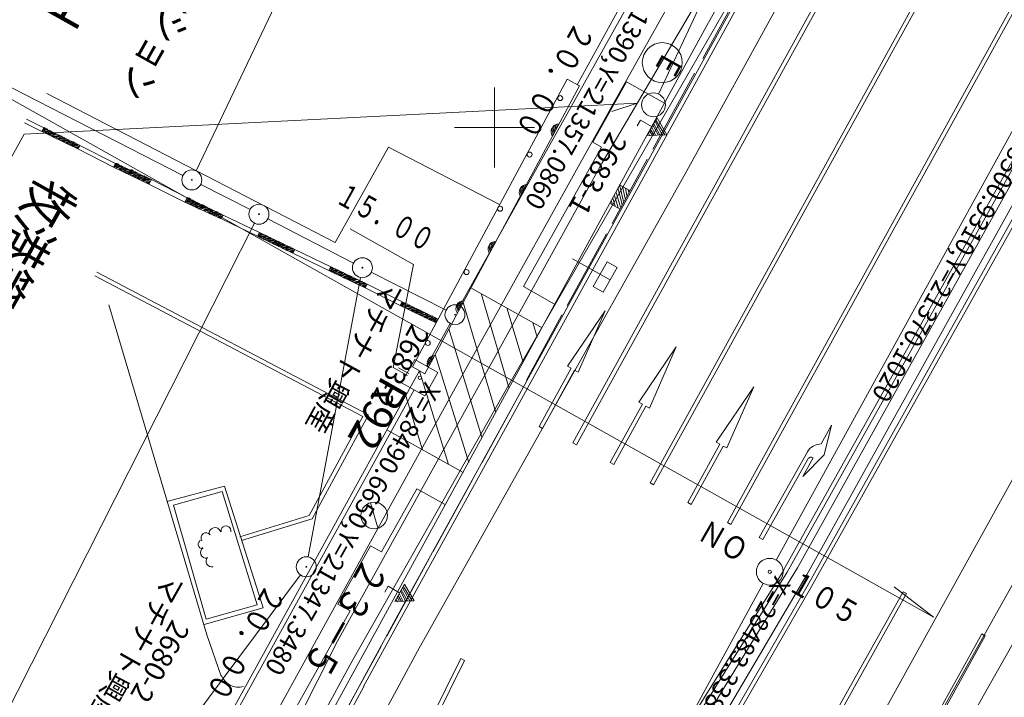
# Model space of a CAD drawing. Extents: x 21000 to 21276, y 28794 to 29089.
# Drawn here: x 21148 to 21185, y 28915 to 28940 of the extents above; entities that cross this region are included whole.
import ezdxf

# ---------------------------------------------------------------- set-up
doc = ezdxf.new("R2010")
doc.units = 0
doc.layers.add('\\M+5A4BD\\M+5A4CE\\M+5CBFB', color=136, linetype='Continuous', lineweight=0)
doc.layers.add('道路平面図', color=7, linetype='Continuous', lineweight=0)
doc.styles.add('\\M+5A3CD\\M+5A3D3 \\M+5A5B4\\M+5A5B7\\M+5A5C3\\M+5A5AF', font='MS Gothic.ttf')

msp = doc.modelspace()

# ---------------------------------------------------------------- linework, layer by layer
at = {"layer": '\\M+5A4BD\\M+5A4CE\\M+5CBFB', "linetype": 'Continuous', "lineweight": 13, "ltscale": 0.999995}
for q in [(21126.139, 28949.512), (21180.783, 28919.133)]:
    msp.add_line((21182.257, 28918), q, dxfattribs=at)
at = {"layer": '道路平面図', "linetype": 'Continuous', "lineweight": 13, "ltscale": 0.999995}
for p, q in [((21173.766, 28940.181), (21187.307, 28964.868)), ((21162.179, 28918.07), (21184.534, 28958.709)), ((21162.31, 28917.998), (21184.666, 28958.637)), ((21168.74, 28924.526), (21186.191, 28956.188)), ((21168.872, 28924.453), (21186.321, 28956.117)), ((21171.636, 28923.036), (21189.073, 28954.681)), ((21171.767, 28922.963), (21189.204, 28954.609)), ((21174.531, 28921.542), (21191.952, 28953.138)), ((21174.661, 28921.471), (21192.088, 28953.063)), ((21176.641, 28919.756), (21195.201, 28952.995)), ((21176.772, 28919.683), (21195.332, 28952.921)), ((21195.54, 28952.899), (21177.157, 28919.851)), ((21177.523, 28919.609), (21195.912, 28952.688)), ((21162.633, 28951.573), (21154.616, 28934.73)), ((21178.281, 28951.121), (21171.954, 28937.613)), ((21173.011, 28934.728), (21181.564, 28950.276)), ((21176.114, 28947.709), (21170.173, 28937.113)), ((21178.121, 28947.179), (21172.268, 28936.98)), ((21172.449, 28944.401), (21168.902, 28937.962)), ((21164.504, 28929.664), (21172.504, 28944.004)), ((21174.263, 28942.558), (21169.834, 28935.035)), ((21175.186, 28941.821), (21173.61, 28938.943)), ((21141.855, 28940.839), (21154.121, 28934.562)), ((21164.321, 28922.87), (21173.766, 28940.181)), ((21173.305, 28938.398), (21171.744, 28935.547)), ((21168.523, 28938.174), (21162.728, 28927.38)), ((21163.191, 28927.12), (21168.987, 28937.915)), ((21168.987, 28937.915), (21168.523, 28938.174)), ((21170.757, 28938.07), (21169.489, 28935.807)), ((21172.175, 28937.275), (21170.757, 28938.07)), ((21159.827, 28932.049), (21149.023, 28937.635)), ((21165.801, 28937.857), (21165.801, 28934.857)), ((21171.148, 28937.267), (21148.175, 28936.106)), ((21171.148, 28937.267), (21170.198, 28936.954)), ((21177.555, 28919.223), (21187.584, 28937.167)), ((21170.173, 28937.113), (21164.47, 28926.835)), ((21172.268, 28936.98), (21166.285, 28926.621)), ((21185.516, 28936.787), (21176.361, 28920.138)), ((21177.686, 28919.15), (21187.715, 28937.093)), ((21148.187, 28936.527), (21148.83, 28936.203)), ((21148.906, 28936.34), (21148.264, 28936.664)), ((21168.007, 28936.422), (21168.067, 28936.209)), ((21168.05, 28936.434), (21168.098, 28936.264)), ((21168.092, 28936.446), (21168.128, 28936.318)), ((21168.135, 28936.458), (21168.159, 28936.373)), ((21171.277, 28936.632), (21171.155, 28936.414)), ((21171.713, 28936.388), (21171.277, 28936.632)), ((21171.53, 28936.061), (21171.896, 28936.715)), ((21171.744, 28936.442), (21171.937, 28936.083)), ((21171.774, 28936.497), (21172.006, 28936.08)), ((21171.82, 28936.579), (21172.104, 28936.062)), ((21171.851, 28936.633), (21172.189, 28936.086)), ((21172.258, 28936.082), (21171.896, 28936.715)), ((21148.175, 28936.106), (21139.584, 28920.783)), ((21148.83, 28936.203), (21148.906, 28936.34)), ((21148.906, 28936.34), (21148.83, 28936.203)), ((21148.83, 28936.203), (21149.03, 28936.306)), ((21148.83, 28936.203), (21150.184, 28935.552)), ((21148.86, 28936.258), (21149.003, 28936.321)), ((21148.872, 28936.215), (21149.057, 28936.29)), ((21148.875, 28936.285), (21148.976, 28936.336)), ((21148.891, 28936.312), (21148.948, 28936.352)), ((21148.899, 28936.2), (21149.112, 28936.26)), ((21150.26, 28935.688), (21148.906, 28936.34)), ((21148.927, 28936.185), (21149.139, 28936.245)), ((21148.954, 28936.169), (21149.167, 28936.229)), ((21149.008, 28936.139), (21149.194, 28936.214)), ((21149.036, 28936.124), (21149.221, 28936.199)), ((21149.063, 28936.108), (21149.276, 28936.168)), ((21149.09, 28936.093), (21149.303, 28936.153)), ((21149.117, 28936.078), (21149.33, 28936.138)), ((21149.172, 28936.047), (21149.357, 28936.123)), ((21149.199, 28936.032), (21149.385, 28936.107)), ((21149.226, 28936.017), (21149.466, 28936.061)), ((21149.254, 28936.001), (21149.509, 28936.073)), ((21149.281, 28935.986), (21149.536, 28936.058)), ((21164.301, 28936.357), (21167.301, 28936.357)), ((21167.946, 28936.313), (21168.006, 28936.1)), ((21167.989, 28936.325), (21168.037, 28936.155)), ((21172.258, 28936.082), (21171.53, 28936.061)), ((21171.576, 28936.142), (21171.627, 28936.042)), ((21171.621, 28936.224), (21171.712, 28936.066)), ((21171.652, 28936.279), (21171.782, 28936.063)), ((21171.698, 28936.36), (21171.852, 28936.059)), ((21149.336, 28935.956), (21149.563, 28936.043)), ((21149.39, 28935.925), (21149.591, 28936.028)), ((21149.433, 28935.937), (21149.645, 28935.997)), ((21149.46, 28935.922), (21149.673, 28935.982)), ((21149.487, 28935.907), (21149.7, 28935.967)), ((21149.542, 28935.876), (21149.727, 28935.951)), ((21149.569, 28935.861), (21149.754, 28935.936)), ((21149.596, 28935.845), (21149.809, 28935.905)), ((21149.623, 28935.83), (21149.836, 28935.89)), ((21149.863, 28935.875), (21149.651, 28935.815)), ((21149.891, 28935.86), (21149.705, 28935.784)), ((21149.918, 28935.844), (21149.733, 28935.769)), ((21149.972, 28935.814), (21149.76, 28935.754)), ((21150.015, 28935.826), (21149.787, 28935.739)), ((21150.042, 28935.811), (21149.814, 28935.723)), ((21150.07, 28935.795), (21149.869, 28935.693)), ((21150.097, 28935.78), (21149.896, 28935.677)), ((21150.151, 28935.749), (21149.939, 28935.689)), ((21150.179, 28935.734), (21149.966, 28935.674)), ((21150.206, 28935.719), (21149.993, 28935.659)), ((21150.233, 28935.704), (21150.048, 28935.628)), ((21150.184, 28935.552), (21150.26, 28935.688)), ((21151.6, 28935.01), (21150.26, 28935.688)), ((21169.489, 28935.807), (21169.816, 28935.623)), ((21150.245, 28935.661), (21150.075, 28935.613)), ((21150.23, 28935.634), (21150.102, 28935.598)), ((21150.215, 28935.607), (21150.129, 28935.583)), ((21150.199, 28935.579), (21150.157, 28935.567)), ((21150.184, 28935.552), (21151.523, 28934.874)), ((21161.828, 28935.621), (21159.827, 28932.049)), ((21165.994, 28933.466), (21161.828, 28935.621)), ((21169.816, 28935.623), (21166.884, 28930.389)), ((21151.6, 28935.01), (21151.523, 28934.874)), ((21151.523, 28934.874), (21151.6, 28935.01)), ((21151.523, 28934.874), (21151.724, 28934.976)), ((21151.554, 28934.928), (21151.697, 28934.991)), ((21151.566, 28934.886), (21151.751, 28934.961)), ((21151.569, 28934.955), (21151.669, 28935.007)), ((21151.584, 28934.983), (21151.642, 28935.022)), ((21152.942, 28934.401), (21151.6, 28935.01)), ((21169.834, 28935.035), (21165.771, 28927.651)), ((21171.53, 28935.165), (21170.213, 28932.751)), ((21151.523, 28934.874), (21152.85, 28934.238)), ((21151.593, 28934.87), (21151.806, 28934.93)), ((21151.62, 28934.855), (21151.833, 28934.915)), ((21151.648, 28934.84), (21151.86, 28934.9)), ((21151.702, 28934.809), (21151.888, 28934.884)), ((21151.729, 28934.794), (21151.915, 28934.869)), ((21151.757, 28934.779), (21151.969, 28934.839)), ((21151.784, 28934.763), (21151.997, 28934.823)), ((21151.811, 28934.748), (21152.024, 28934.808)), ((21151.866, 28934.718), (21152.051, 28934.793)), ((21151.893, 28934.702), (21152.078, 28934.778)), ((21151.92, 28934.687), (21152.133, 28934.747)), ((21151.947, 28934.672), (21152.191, 28934.786)), ((21151.975, 28934.656), (21152.218, 28934.771)), ((21152.029, 28934.626), (21152.245, 28934.756)), ((21152.057, 28934.611), (21152.273, 28934.74)), ((21152.099, 28934.623), (21152.327, 28934.71)), ((21152.126, 28934.607), (21152.354, 28934.695)), ((21152.154, 28934.592), (21152.382, 28934.679)), ((21152.208, 28934.562), (21152.409, 28934.664)), ((21152.235, 28934.546), (21152.436, 28934.649)), ((21152.263, 28934.531), (21152.491, 28934.618)), ((21152.29, 28934.516), (21152.518, 28934.603)), ((21152.545, 28934.588), (21152.317, 28934.5)), ((21152.572, 28934.572), (21152.372, 28934.47)), ((21162.913, 28916.716), (21173.011, 28934.728)), ((21152.6, 28934.557), (21152.399, 28934.455)), ((21152.654, 28934.527), (21152.426, 28934.439)), ((21152.697, 28934.539), (21152.454, 28934.424)), ((21152.724, 28934.523), (21152.481, 28934.409)), ((21152.751, 28934.508), (21152.535, 28934.378)), ((21152.779, 28934.493), (21152.563, 28934.363)), ((21152.833, 28934.462), (21152.605, 28934.375)), ((21152.86, 28934.447), (21152.632, 28934.36)), ((21152.888, 28934.432), (21152.66, 28934.344)), ((21152.915, 28934.416), (21152.714, 28934.314)), ((21152.927, 28934.374), (21152.741, 28934.299)), ((21152.896, 28934.319), (21152.769, 28934.283)), ((21152.881, 28934.292), (21152.796, 28934.268)), ((21152.866, 28934.265), (21152.823, 28934.253)), ((21152.85, 28934.238), (21152.942, 28934.401)), ((21152.85, 28934.238), (21154.19, 28933.559)), ((21154.281, 28933.723), (21152.942, 28934.401)), ((21154.789, 28934.221), (21156.638, 28933.276)), ((21170.491, 28934.207), (21170.644, 28933.584)), ((21170.491, 28934.207), (21170.873, 28933.993)), ((21166.748, 28934.047), (21166.808, 28933.834)), ((21166.791, 28934.059), (21166.839, 28933.888)), ((21166.809, 28934.156), (21166.869, 28933.943)), ((21166.852, 28934.168), (21166.9, 28933.998)), ((21166.895, 28934.18), (21166.931, 28934.052)), ((21166.937, 28934.192), (21166.961, 28934.107)), ((21170.522, 28933.366), (21170.366, 28933.919)), ((21170.43, 28934.098), (21170.583, 28933.475)), ((21170.6, 28934.146), (21170.705, 28933.693)), ((21170.71, 28934.084), (21170.766, 28933.802)), ((21170.819, 28934.023), (21170.843, 28933.938)), ((21154.19, 28933.559), (21154.281, 28933.723)), ((21154.281, 28933.723), (21154.19, 28933.559)), ((21154.19, 28933.559), (21154.406, 28933.689)), ((21154.19, 28933.559), (21155.559, 28932.935)), ((21154.232, 28933.571), (21154.433, 28933.674)), ((21154.236, 28933.641), (21154.378, 28933.704)), ((21154.251, 28933.668), (21154.351, 28933.719)), ((21154.26, 28933.556), (21154.487, 28933.643)), ((21154.266, 28933.695), (21154.324, 28933.735)), ((21155.636, 28933.071), (21154.281, 28933.723)), ((21154.287, 28933.541), (21154.515, 28933.628)), ((21154.314, 28933.525), (21154.542, 28933.613)), ((21154.369, 28933.495), (21154.569, 28933.597)), ((21154.396, 28933.479), (21154.597, 28933.582)), ((21154.423, 28933.464), (21154.651, 28933.551)), ((21154.45, 28933.449), (21154.678, 28933.536)), ((21154.478, 28933.434), (21154.706, 28933.521)), ((21154.532, 28933.403), (21154.733, 28933.506)), ((21154.559, 28933.388), (21154.76, 28933.49)), ((21154.614, 28933.357), (21154.857, 28933.472)), ((21170.491, 28933.311), (21170.137, 28933.51)), ((21170.219, 28933.464), (21170.183, 28933.592)), ((21170.328, 28933.403), (21170.244, 28933.701)), ((21170.437, 28933.342), (21170.305, 28933.81)), ((21154.587, 28933.373), (21154.815, 28933.46)), ((21154.641, 28933.342), (21154.884, 28933.457)), ((21154.696, 28933.311), (21154.912, 28933.441)), ((21154.723, 28933.296), (21154.939, 28933.426)), ((21154.781, 28933.335), (21154.993, 28933.395)), ((21154.808, 28933.32), (21155.021, 28933.38)), ((21154.835, 28933.305), (21155.048, 28933.365)), ((21154.89, 28933.274), (21155.103, 28933.334)), ((21154.917, 28933.259), (21155.13, 28933.319)), ((21154.944, 28933.244), (21155.184, 28933.289)), ((21154.972, 28933.229), (21155.212, 28933.273)), ((21155.239, 28933.258), (21155.026, 28933.198)), ((21155.266, 28933.243), (21155.081, 28933.167)), ((21155.293, 28933.227), (21155.108, 28933.152)), ((21155.348, 28933.197), (21155.135, 28933.137)), ((21155.39, 28933.209), (21155.163, 28933.122)), ((21155.418, 28933.194), (21155.19, 28933.106)), ((21155.445, 28933.178), (21155.244, 28933.076)), ((21155.472, 28933.163), (21155.272, 28933.061)), ((21155.527, 28933.133), (21155.314, 28933.073)), ((21155.554, 28933.117), (21155.341, 28933.057)), ((21155.581, 28933.102), (21155.369, 28933.042)), ((21156.803, 28932.771), (21137.409, 28894.438)), ((21155.609, 28933.087), (21155.423, 28933.011)), ((21155.621, 28933.044), (21155.45, 28932.996)), ((21155.605, 28933.017), (21155.478, 28932.981)), ((21155.59, 28932.99), (21155.505, 28932.966)), ((21155.575, 28932.962), (21155.532, 28932.95)), ((21155.559, 28932.935), (21155.636, 28933.071)), ((21155.587, 28932.92), (21156.914, 28932.284)), ((21156.99, 28932.42), (21155.636, 28933.071)), ((21157.305, 28932.933), (21160.517, 28931.273)), ((21156.99, 28932.42), (21156.914, 28932.284)), ((21156.914, 28932.284), (21156.99, 28932.42)), ((21156.914, 28932.284), (21157.099, 28932.359)), ((21156.945, 28932.338), (21157.072, 28932.374)), ((21156.96, 28932.366), (21157.045, 28932.39)), ((21156.975, 28932.393), (21157.018, 28932.405)), ((21158.318, 28931.784), (21156.99, 28932.42)), ((21162.768, 28931.225), (21160.396, 28932.554)), ((21169.999, 28932.369), (21168.53, 28929.682)), ((21156.914, 28932.284), (21158.241, 28931.648)), ((21156.941, 28932.269), (21157.127, 28932.344)), ((21156.969, 28932.253), (21157.181, 28932.313)), ((21156.996, 28932.238), (21157.208, 28932.298)), ((21157.023, 28932.223), (21157.251, 28932.31)), ((21157.078, 28932.192), (21157.278, 28932.295)), ((21157.105, 28932.177), (21157.306, 28932.28)), ((21157.132, 28932.162), (21157.36, 28932.249)), ((21157.175, 28932.174), (21157.387, 28932.234)), ((21157.202, 28932.158), (21157.415, 28932.218)), ((21157.256, 28932.128), (21157.442, 28932.203)), ((21157.284, 28932.113), (21157.469, 28932.188)), ((21157.311, 28932.097), (21157.524, 28932.157)), ((21157.338, 28932.082), (21157.551, 28932.142)), ((21157.365, 28932.067), (21157.578, 28932.127)), ((21157.42, 28932.036), (21157.605, 28932.112)), ((21157.447, 28932.021), (21157.633, 28932.096)), ((21157.475, 28932.006), (21157.703, 28932.093)), ((21157.502, 28931.99), (21157.73, 28932.078)), ((21157.529, 28931.975), (21157.757, 28932.062)), ((21157.599, 28931.972), (21157.784, 28932.047)), ((21157.626, 28931.957), (21157.812, 28932.032)), ((21157.653, 28931.941), (21157.866, 28932.001)), ((21165.661, 28932.041), (21165.706, 28931.801)), ((21165.703, 28932.053), (21165.736, 28931.856)), ((21165.746, 28932.065), (21165.782, 28931.937)), ((21165.788, 28932.077), (21165.812, 28931.992)), ((21192.385, 28932.044), (21179.758, 28909.45)), ((21157.681, 28931.926), (21157.893, 28931.986)), ((21157.921, 28931.971), (21157.708, 28931.911)), ((21157.948, 28931.956), (21157.762, 28931.88)), ((21157.975, 28931.94), (21157.79, 28931.865)), ((21158.03, 28931.91), (21157.817, 28931.85)), ((21158.057, 28931.894), (21157.844, 28931.834)), ((21158.084, 28931.879), (21157.872, 28931.819)), ((21158.127, 28931.891), (21157.926, 28931.789)), ((21158.154, 28931.876), (21157.953, 28931.773)), ((21158.209, 28931.845), (21157.981, 28931.758)), ((21158.236, 28931.83), (21158.008, 28931.743)), ((21158.263, 28931.815), (21158.05, 28931.755)), ((21158.29, 28931.8), (21158.105, 28931.724)), ((21158.302, 28931.757), (21158.132, 28931.709)), ((21158.287, 28931.73), (21158.159, 28931.694)), ((21158.272, 28931.702), (21158.187, 28931.678)), ((21158.257, 28931.675), (21158.214, 28931.663)), ((21158.241, 28931.648), (21158.318, 28931.784)), ((21158.269, 28931.633), (21159.596, 28930.997)), ((21159.672, 28931.133), (21158.318, 28931.784)), ((21165.584, 28931.905), (21165.644, 28931.692)), ((21165.627, 28931.917), (21165.675, 28931.747)), ((21170.142, 28930.641), (21168.724, 28931.435)), ((21169.501, 28930.392), (21170.02, 28931.319)), ((21170.02, 28931.319), (21170.402, 28931.105)), ((21161.076, 28925.583), (21150.89, 28930.93)), ((21159.596, 28930.997), (21159.672, 28931.133)), ((21159.672, 28931.133), (21159.596, 28930.997)), ((21159.596, 28930.997), (21159.781, 28931.072)), ((21159.596, 28930.997), (21160.95, 28930.346)), ((21159.623, 28930.981), (21159.808, 28931.057)), ((21159.626, 28931.051), (21159.754, 28931.087)), ((21159.642, 28931.079), (21159.727, 28931.103)), ((21159.65, 28930.966), (21159.863, 28931.026)), ((21159.657, 28931.106), (21159.699, 28931.118)), ((21161.027, 28930.482), (21159.672, 28931.133)), ((21159.678, 28930.951), (21159.89, 28931.011)), ((21159.705, 28930.936), (21159.933, 28931.023)), ((21159.759, 28930.905), (21159.96, 28931.008)), ((21159.787, 28930.89), (21159.987, 28930.992)), ((21159.814, 28930.875), (21160.042, 28930.962)), ((21159.856, 28930.887), (21160.069, 28930.947)), ((21159.884, 28930.871), (21160.096, 28930.931)), ((21159.938, 28930.841), (21160.124, 28930.916)), ((21159.965, 28930.825), (21160.151, 28930.901)), ((21163.987, 28929.506), (21161.184, 28930.93)), ((21161.999, 28927.358), (21162.768, 28931.225)), ((21170.402, 28931.105), (21169.882, 28930.178)), ((21160.864, 28925.523), (21150.814, 28930.794)), ((21160.781, 28930.732), (21158.817, 28920.253)), ((21159.993, 28930.81), (21160.205, 28930.87)), ((21160.02, 28930.795), (21160.233, 28930.855)), ((21160.047, 28930.78), (21160.26, 28930.84)), ((21160.102, 28930.749), (21160.287, 28930.824)), ((21160.129, 28930.734), (21160.314, 28930.809)), ((21160.156, 28930.719), (21160.384, 28930.806)), ((21160.184, 28930.703), (21160.412, 28930.791)), ((21160.211, 28930.688), (21160.439, 28930.775)), ((21160.281, 28930.685), (21160.466, 28930.76)), ((21160.308, 28930.669), (21160.493, 28930.745)), ((21160.335, 28930.654), (21160.548, 28930.714)), ((21160.362, 28930.639), (21160.575, 28930.699)), ((21160.602, 28930.684), (21160.39, 28930.624)), ((21160.63, 28930.668), (21160.444, 28930.593)), ((21160.657, 28930.653), (21160.471, 28930.578)), ((21160.739, 28930.607), (21160.499, 28930.563)), ((21160.766, 28930.592), (21160.526, 28930.547)), ((21160.793, 28930.577), (21160.553, 28930.532)), ((21160.836, 28930.589), (21160.608, 28930.501)), ((21160.863, 28930.573), (21160.662, 28930.471)), ((21160.918, 28930.543), (21160.69, 28930.456)), ((21160.945, 28930.528), (21160.717, 28930.44)), ((21160.972, 28930.512), (21160.759, 28930.452)), ((21160.999, 28930.497), (21160.814, 28930.422)), ((21161.011, 28930.455), (21160.841, 28930.407)), ((21160.996, 28930.427), (21160.868, 28930.391)), ((21160.981, 28930.4), (21160.896, 28930.376)), ((21160.966, 28930.373), (21160.923, 28930.361)), ((21160.95, 28930.346), (21161.027, 28930.482)), ((21160.95, 28930.346), (21162.262, 28929.682)), ((21162.339, 28929.819), (21161.027, 28930.482)), ((21164.921, 28930.342), (21167.595, 28928.844)), ((21166.884, 28930.389), (21168.057, 28929.732)), ((21169.882, 28930.178), (21169.501, 28930.392)), ((21162.262, 28929.682), (21162.339, 28929.819)), ((21162.339, 28929.819), (21162.262, 28929.682)), ((21162.262, 28929.682), (21162.463, 28929.785)), ((21162.293, 28929.737), (21162.42, 28929.773)), ((21162.308, 28929.764), (21162.393, 28929.788)), ((21162.323, 28929.791), (21162.366, 28929.803)), ((21163.693, 28929.167), (21162.339, 28929.819)), ((21164.436, 28929.79), (21164.496, 28929.577)), ((21164.478, 28929.802), (21164.526, 28929.632)), ((21164.521, 28929.814), (21164.557, 28929.686)), ((21164.563, 28929.826), (21164.587, 28929.741)), ((21165.851, 28925.666), (21164.627, 28929.795)), ((21165.303, 28930.128), (21166.343, 28926.609)), ((21151.35, 28929.705), (21155.023, 28917.333)), ((21162.262, 28929.682), (21163.617, 28929.031)), ((21162.289, 28929.667), (21162.49, 28929.77)), ((21162.317, 28929.652), (21162.545, 28929.739)), ((21162.344, 28929.636), (21162.599, 28929.708)), ((21162.387, 28929.648), (21162.626, 28929.693)), ((21162.441, 28929.618), (21162.654, 28929.678)), ((21162.468, 28929.603), (21162.681, 28929.663)), ((21162.523, 28929.572), (21162.736, 28929.632)), ((21162.55, 28929.557), (21162.763, 28929.617)), ((21162.577, 28929.542), (21162.79, 28929.602)), ((21162.632, 28929.511), (21162.817, 28929.586)), ((21162.659, 28929.496), (21162.845, 28929.571)), ((21162.686, 28929.481), (21162.899, 28929.54)), ((21162.714, 28929.465), (21162.926, 28929.525)), ((21162.741, 28929.45), (21162.969, 28929.537)), ((21162.796, 28929.419), (21162.996, 28929.522)), ((21162.823, 28929.404), (21163.023, 28929.507)), ((21162.85, 28929.389), (21163.078, 28929.476)), ((21162.893, 28929.401), (21163.105, 28929.461)), ((21162.92, 28929.386), (21163.133, 28929.446)), ((21162.974, 28929.355), (21163.16, 28929.43)), ((21163.002, 28929.34), (21163.187, 28929.415)), ((21164.375, 28929.681), (21164.435, 28929.468)), ((21164.417, 28929.693), (21164.465, 28929.523)), ((21166.259, 28929.593), (21166.878, 28927.563)), ((21169.947, 28929.486), (21168.544, 28927.404)), ((21168.938, 28927.187), (21169.947, 28929.486)), ((21163.029, 28929.324), (21163.242, 28929.384)), ((21163.056, 28929.309), (21163.269, 28929.369)), ((21163.296, 28929.354), (21163.083, 28929.294)), ((21163.323, 28929.339), (21163.138, 28929.263)), ((21163.351, 28929.323), (21163.165, 28929.248)), ((21163.405, 28929.293), (21163.192, 28929.233)), ((21163.432, 28929.278), (21163.22, 28929.218)), ((21163.475, 28929.29), (21163.247, 28929.202)), ((21163.502, 28929.274), (21163.302, 28929.172)), ((21163.529, 28929.259), (21163.329, 28929.157)), ((21163.584, 28929.228), (21163.356, 28929.141)), ((21163.611, 28929.213), (21163.399, 28929.153)), ((21163.639, 28929.198), (21163.426, 28929.138)), ((21163.666, 28929.183), (21163.48, 28929.107)), ((21163.678, 28929.14), (21163.508, 28929.092)), ((21163.663, 28929.113), (21163.535, 28929.077)), ((21163.647, 28929.086), (21163.562, 28929.062)), ((21163.632, 28929.058), (21163.589, 28929.046)), ((21163.617, 28929.031), (21163.693, 28929.167)), ((21168.332, 28929.327), (21167, 28926.886)), ((21167.241, 28929.043), (21167.397, 28928.49)), ((21163.247, 28927.412), (21164.138, 28929.009)), ((21165.332, 28924.739), (21164.096, 28928.806)), ((21172.618, 28928.134), (21171.216, 28926.053)), ((21171.61, 28925.836), (21172.618, 28928.134)), ((21178.474, 28905.033), (21191.475, 28928.075)), ((21165.771, 28927.651), (21159.911, 28917.096)), ((21162.811, 28927.656), (21162.322, 28926.783)), ((21163.683, 28927.167), (21162.811, 28927.656)), ((21163.299, 28927.633), (21163.359, 28927.42)), ((21163.342, 28927.645), (21163.39, 28927.475)), ((21163.36, 28927.742), (21163.42, 28927.529)), ((21163.403, 28927.754), (21163.451, 28927.584)), ((21163.445, 28927.766), (21163.481, 28927.638)), ((21163.488, 28927.778), (21163.512, 28927.693)), ((21164.84, 28923.797), (21163.581, 28927.846)), ((21162.544, 28927.053), (21161.999, 28927.358)), ((21162.209, 28927.348), (21162.59, 28927.135)), ((21162.728, 28927.38), (21163.191, 28927.12)), ((21162.991, 28927.232), (21162.818, 28926.916)), ((21164.081, 28923.721), (21162.988, 28927.225)), ((21168.676, 28927.332), (21167.471, 28925.142)), ((21167.602, 28925.07), (21168.807, 28927.26)), ((21168.544, 28927.404), (21168.676, 28927.332)), ((21168.807, 28927.26), (21168.938, 28927.187)), ((21162.818, 28926.916), (21153.142, 28909.383)), ((21164.47, 28926.835), (21158.856, 28916.646)), ((21163.194, 28926.295), (21163.683, 28927.167)), ((21153.61, 28909.886), (21162.785, 28926.524)), ((21166.285, 28926.621), (21160.491, 28916.389)), ((21162.322, 28926.783), (21163.194, 28926.295)), ((21175.52, 28926.638), (21174.117, 28924.557)), ((21174.511, 28924.34), (21175.52, 28926.638)), ((21163.099, 28924.271), (21162.473, 28926.292)), ((21165.344, 28923.801), (21166.752, 28926.379)), ((21171.347, 28925.981), (21170.142, 28923.791)), ((21170.273, 28923.718), (21171.479, 28925.908)), ((21171.216, 28926.053), (21171.347, 28925.981)), ((21171.479, 28925.908), (21171.61, 28925.836)), ((21158.857, 28921.812), (21160.864, 28925.523)), ((21158.962, 28921.681), (21161.076, 28925.583)), ((21161.769, 28925.016), (21164.626, 28923.415)), ((21167.471, 28925.142), (21167.602, 28925.07)), ((21178.047, 28924.494), (21178.439, 28925.191)), ((21178.439, 28925.191), (21178.161, 28924.086)), ((21168.872, 28924.453), (21168.74, 28924.526)), ((21174.249, 28924.484), (21173.044, 28922.295)), ((21173.175, 28922.222), (21174.38, 28924.412)), ((21174.117, 28924.557), (21174.249, 28924.484)), ((21174.38, 28924.412), (21174.511, 28924.34)), ((21175.726, 28920.981), (21177.535, 28924.195)), ((21177.548, 28923.914), (21175.857, 28920.907)), ((21178.161, 28924.086), (21177.361, 28923.274)), ((21177.361, 28923.274), (21177.753, 28923.971)), ((21170.142, 28923.791), (21170.273, 28923.718)), ((21185.48, 28923.633), (21179.445, 28912.734)), ((21164.993, 28923.174), (21163.508, 28920.46)), ((21152.783, 28901.824), (21164.321, 28922.87)), ((21153.522, 28922.328), (21155.676, 28922.912)), ((21155.676, 28922.912), (21157.127, 28918.339)), ((21162.891, 28922.811), (21161.562, 28920.439)), ((21163.954, 28922.216), (21162.891, 28922.811)), ((21171.767, 28922.963), (21171.636, 28923.036)), ((21153.768, 28922.19), (21155.597, 28922.706)), ((21155.597, 28922.706), (21156.908, 28918.461)), ((21154.994, 28917.922), (21153.768, 28922.19)), ((21161.423, 28921.341), (21161.159, 28922.277)), ((21173.044, 28922.295), (21173.175, 28922.222)), ((21156.259, 28921.01), (21158.857, 28921.812)), ((21156.322, 28920.867), (21158.962, 28921.681)), ((21174.531, 28921.542), (21174.661, 28921.471)), ((21175.857, 28920.907), (21175.726, 28920.981)), ((21161.153, 28920.668), (21159.932, 28918.487)), ((21161.562, 28920.439), (21161.153, 28920.668)), ((21163.371, 28920.214), (21161.764, 28917.282)), ((21161.387, 28894.089), (21177.157, 28919.851)), ((21139.064, 28893.503), (21158.524, 28919.584)), ((21160.822, 28894.401), (21176.645, 28919.762)), ((21160.95, 28894.321), (21176.772, 28919.683)), ((21177.523, 28919.609), (21162.241, 28893.68)), ((21161.81, 28919.154), (21161.688, 28918.936)), ((21162.246, 28918.91), (21161.81, 28919.154)), ((21162.063, 28918.583), (21162.429, 28919.237)), ((21162.353, 28919.101), (21162.636, 28918.584)), ((21162.383, 28919.156), (21162.721, 28918.608)), ((21162.791, 28918.605), (21162.429, 28919.237)), ((21162.648, 28893.358), (21177.556, 28919.225)), ((21162.778, 28893.283), (21177.686, 28919.15)), ((21175.88, 28919.261), (21166.75, 28902.597)), ((21162.154, 28918.747), (21162.245, 28918.588)), ((21162.185, 28918.801), (21162.315, 28918.585)), ((21162.231, 28918.883), (21162.384, 28918.582)), ((21162.277, 28918.965), (21162.47, 28918.606)), ((21162.307, 28919.019), (21162.539, 28918.603)), ((21178.185, 28913.706), (21181.117, 28918.951)), ((21178.314, 28913.634), (21181.249, 28918.878)), ((21181.249, 28918.878), (21181.117, 28918.951)), ((21157.127, 28918.339), (21154.915, 28917.715)), ((21156.908, 28918.461), (21154.994, 28917.922)), ((21159.932, 28918.487), (21160.395, 28918.228)), ((21162.791, 28918.605), (21162.063, 28918.583)), ((21162.109, 28918.665), (21162.16, 28918.564)), ((21160.395, 28918.228), (21158.395, 28914.656)), ((21160.762, 28915.466), (21162.179, 28918.07)), ((21160.897, 28915.394), (21162.31, 28917.998)), ((21155.023, 28917.333), (21155.551, 28915.783)), ((21181.175, 28912.138), (21184.068, 28917.366)), ((21181.307, 28912.065), (21184.199, 28917.294)), ((21184.199, 28917.294), (21184.068, 28917.366)), ((21159.911, 28917.096), (21157.678, 28912.65)), ((21161.55, 28916.9), (21159.897, 28913.886)), ((21158.856, 28916.646), (21152.529, 28905.186)), ((21154.096, 28900.33), (21162.913, 28916.716)), ((21160.491, 28916.389), (21154.48, 28905.426)), ((21161.929, 28911.171), (21164.544, 28916.44)), ((21164.68, 28916.372), (21162.062, 28911.106)), ((21164.544, 28916.44), (21164.68, 28916.372)), ((21156.283, 28907.153), (21160.765, 28915.472)), ((21156.416, 28907.08), (21160.899, 28915.397))]:
    msp.add_line(p, q, dxfattribs=at)
for centre, radius in [((21172.092, 28938.79), 0.75), ((21168.266, 28937.459), 0.0937), ((21171.765, 28937.208), 0.447), ((21167.117, 28935.344), 0.0937), ((21154.455, 28934.391), 0.375), ((21154.455, 28934.391), 0.015), ((21156.972, 28933.105), 0.375), ((21156.972, 28933.105), 0.015), ((21166.014, 28933.312), 0.0937), ((21160.85, 28931.1), 0.375), ((21160.85, 28931.1), 0.015), ((21164.756, 28930.936), 0.0937), ((21164.321, 28929.337), 0.375), ((21164.321, 28929.337), 0.015), ((21163.301, 28928.276), 0.0937), ((21163.003, 28926.975), 0.0625), ((21161.291, 28921.809), 0.5), ((21158.748, 28919.884), 0.375), ((21176.12, 28919.7), 0.5), ((21158.748, 28919.884), 0.015), ((21176.12, 28919.7), 0.0625)]:
    msp.add_circle(centre, radius, dxfattribs=at)
for centre, radius, start, end in [((21168.207, 28936.203), 0.281, 87.3462, 215.3462), ((21167.009, 28933.936), 0.281, 87.3462, 215.3462), ((21165.845, 28931.795), 0.281, 87.3462, 215.3462), ((21164.635, 28929.571), 0.281, 87.3462, 215.3462), ((21163.56, 28927.523), 0.281, 87.3462, 215.3462), ((21178.05, 28923.9), 0.594, 90.2827, 150.216), ((21177.674, 28923.859), 0.137, 54.8075, 156.3761), ((21155.327, 28921.138), 0.219, 15.7462, 195.7462), ((21155.737, 28921.23), 0.187, 349.4462, 189.2462), ((21154.984, 28920.972), 0.187, 34.1462, 214.1462), ((21154.846, 28920.727), 0.156, 101.3462, 281.3462), ((21155, 28920.426), 0.219, 126.1462, 278.0462), ((21155.208, 28920.094), 0.219, 139.9462, 281.0462), ((21156.223, 28916.087), 0.719, 201.4462, 283.8462)]:
    msp.add_arc(centre, radius, start, end, dxfattribs=at)

# ---------------------------------------------------------------- texts
at = {"layer": '道路平面図', "linetype": 'Continuous', "lineweight": 13, "style": '\\M+5A3CD\\M+5A3D3 \\M+5A5B4\\M+5A5B7\\M+5A5C3\\M+5A5AF'}
for s, height, rotation, width, p in [('国道北線１／５ＭＨ', 1.5058, 240.7226, 0.8205, (21156.1, 28953.727)), ('ロイヤルＮＹマンション', 1.08108, 240.7462, 0.8214, (21158.19, 28949.371)), ('X=28508.1390,Y=21357.0860', 0.69498, 240.7227, 1, (21172.959, 28944.323)), ('２０．００', 0.8494, 240.7462, 0.8182, (21168.866, 28940.384)), ('Ｅ', 0.849, 240.7462, 0.8182, (21172.201, 28939.304)), ('X=28500.9310,Y=21370.1020', 0.69498, 240.7227, 1, (21185.968, 28937.109)), ('2683-1', 0.7722, 241.2304, 1, (21170.13, 28936.234)), ('牧港第二西幹１号', 1.5058, 240.7226, 0.8205, (21148.846, 28934.638)), ('１５．００', 0.8494, 331.0462, 0.6818, (21159.786, 28933.579)), ('マチナト興産', 0.7722, 241.2304, 1, (21161.753, 28930.708)), ('2683-2', 0.7722, 241.2304, 1, (21162.715, 28929.041)), ('X=28490.6650,Y=21347.3480', 0.69498, 240.7225, 1, (21163.213, 28926.859)), ('R92', 1.1583, 240.4829, 1, (21161.616, 28927.101)), ('ＮＯ', 0.8494, 330.2462, 0.8182, (21173.35, 28920.952)), ('２３－５', 1.0811, 240.7462, 0.8214, (21160.94, 28920.323)), ('X=28483.3380,Y=21360.4490', 0.69498, 240.7226, 1, (21176.331, 28919.583)), ('１０５', 0.8494, 330.2462, 0.8182, (21176.731, 28919.058)), ('マチナト興産', 0.7722, 240.6844, 1, (21153.552, 28919.708)), ('２０．００', 0.8494, 240.7462, 0.8182, (21157.271, 28919.298)), ('2680-2', 0.7722, 240.6844, 1, (21153.731, 28917.946))]:
    msp.add_text(s, height=height, rotation=rotation, dxfattribs=dict(at, width=width)).set_placement(p)

doc.saveas('drawing.dxf')
